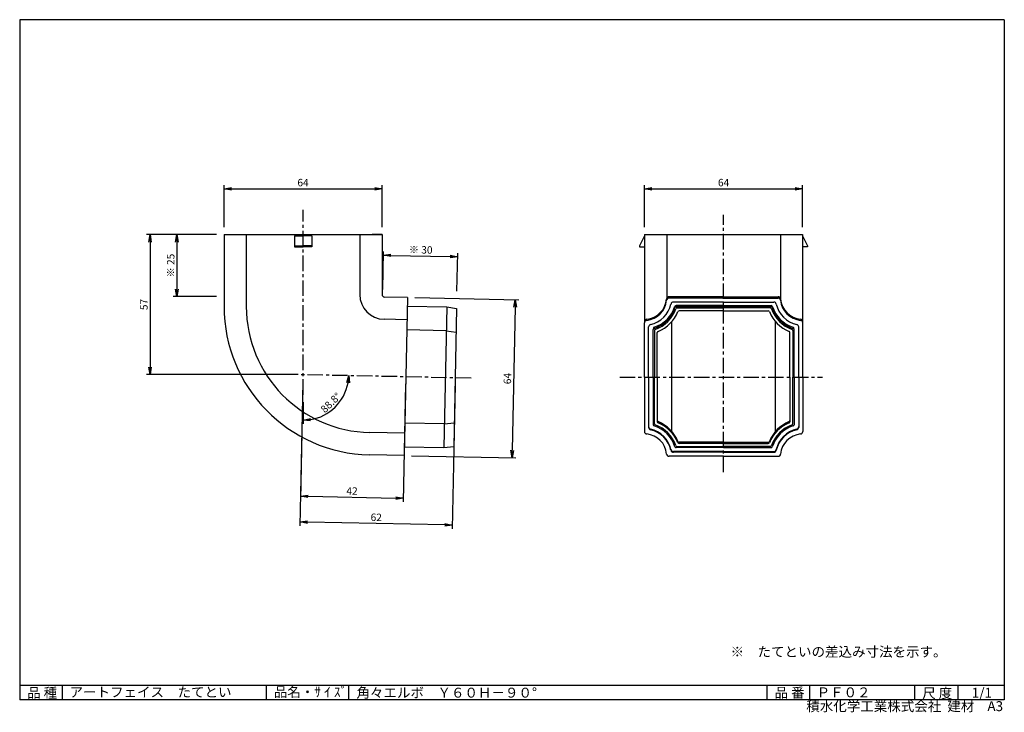
# Model space of a CAD drawing. Extents: x 5 to 403, y 2 to 282.
import ezdxf

# ---------------------------------------------------------------- set-up
doc = ezdxf.new("R2010")
doc.units = 0
doc.linetypes.add('CENTER', pattern=[2, 1.25, -0.25, 0.25, -0.25])
doc.layers.get('0').update_dxf_attribs({"linetype": 'CONTINUOUS'})
doc.layers.get('DEFPOINTS').update_dxf_attribs({"linetype": 'CONTINUOUS'})
for name, color, linetype in [('CENTER_L', 1, 'CENTER'), ('SEIHIN', 3, 'CONTINUOUS'), ('SUNPOU', 4, 'CONTINUOUS'), ('ZUWAKU', 7, 'CONTINUOUS')]:
    doc.layers.add(name, color=color, linetype=linetype)
doc.styles.get("Standard").update_dxf_attribs({"font": 'TXT', "bigfont": 'bigfont.shx'})
doc.dimstyles.get("Standard").update_dxf_attribs({"dimtxt": 0.18, "dimasz": 0.18, "dimexe": 0.18, "dimexo": 0.0625, "dimgap": 0.09, "dimtad": 0, "dimtih": 1, "dimtoh": 1, "dimdec": 4, "dimzin": 0, "dimtxsty": 'STANDARD', "dimcen": 0.09, "dimazin": 3, "dimtfac": 1, "dimtdec": 4, "dimtofl": 0, "dimtmove": 0, "dimatfit": 3, "dimtolj": 1, "dimtzin": 0})

# ---------------------------------------------------------------- blocks, each defined once
blk = doc.blocks.new('_OPEN')
at = {"color": 0, "linetype": 'BYBLOCK'}
for p, q in [((-1, 0.17), (0, 0)), ((0, 0), (-1, -0.17)), ((0, 0), (-1, 0))]:
    blk.add_line(p, q, dxfattribs=at)
blk = doc.blocks.new('*D1')
at = {"layer": 'DEFPOINTS', "color": 0}
for p in [(151.49, 213.65), (87.59, 195.11), (151.49, 195.1)]:
    blk.add_point(p, dxfattribs=at)
at = {"layer": 'SUNPOU'}
for p, q in [((87.59, 198.11), (87.59, 215.15)), ((151.49, 198.1), (151.49, 215.15)), ((90.59, 213.65), (148.49, 213.65))]:
    blk.add_line(p, q, dxfattribs=at)
at = {"layer": 'SUNPOU', "xscale": 3, "yscale": 3, "zscale": 3, "rotation": 180}
blk.add_blockref('_OPEN', (87.59, 213.65), dxfattribs=at)
at = {"layer": 'SUNPOU', "xscale": 3, "yscale": 3, "zscale": 3}
blk.add_blockref('_OPEN', (151.49, 213.65), dxfattribs=at)
at = {"layer": 'SUNPOU', "insert": (119.54, 216.15), "char_height": 3, "attachment_point": 5}
blk.add_mtext('\\A1;64', dxfattribs=at)
blk = doc.blocks.new('*D2')
at = {"layer": 'DEFPOINTS', "color": 0}
for p in [(321.49, 213.65), (257.59, 195.11), (321.49, 195.11)]:
    blk.add_point(p, dxfattribs=at)
at = {"layer": 'SUNPOU'}
for p, q in [((257.59, 198.11), (257.59, 215.15)), ((321.49, 198.11), (321.49, 215.15)), ((260.59, 213.65), (318.49, 213.65))]:
    blk.add_line(p, q, dxfattribs=at)
at = {"layer": 'SUNPOU', "xscale": 3, "yscale": 3, "zscale": 3, "rotation": 180}
blk.add_blockref('_OPEN', (257.59, 213.65), dxfattribs=at)
at = {"layer": 'SUNPOU', "xscale": 3, "yscale": 3, "zscale": 3}
blk.add_blockref('_OPEN', (321.49, 213.65), dxfattribs=at)
at = {"layer": 'SUNPOU', "insert": (289.54, 216.15), "char_height": 3, "attachment_point": 5}
blk.add_mtext('\\A1;64', dxfattribs=at)
blk = doc.blocks.new('*D3')
at = {"layer": 'DEFPOINTS', "color": 0}
for p in [(87.59, 195.11), (68.54, 170.11), (87.59, 170.11)]:
    blk.add_point(p, dxfattribs=at)
at = {"layer": 'SUNPOU'}
for p, q in [((84.59, 195.11), (67.04, 195.11)), ((68.54, 192.11), (68.54, 173.11)), ((84.59, 170.11), (67.04, 170.11))]:
    blk.add_line(p, q, dxfattribs=at)
at = {"layer": 'SUNPOU', "xscale": 3, "yscale": 3, "zscale": 3}
for p, rotation in [((68.54, 195.11), 90), ((68.54, 170.11), 270)]:
    blk.add_blockref('_OPEN', p, dxfattribs=dict(at, rotation=rotation))
at = {"layer": 'SUNPOU', "insert": (66.04, 182.61), "char_height": 3, "attachment_point": 5, "rotation": 90}
blk.add_mtext('\\A1;※ 25', dxfattribs=at)
blk = doc.blocks.new('*D4')
at = {"layer": 'DEFPOINTS', "color": 0}
for p in [(87.59, 195.11), (57.7, 138.59), (119.54, 138.59)]:
    blk.add_point(p, dxfattribs=at)
at = {"layer": 'SUNPOU'}
for p, q in [((84.59, 195.11), (56.2, 195.11)), ((57.7, 192.11), (57.7, 141.59)), ((116.54, 138.59), (56.2, 138.59))]:
    blk.add_line(p, q, dxfattribs=at)
at = {"layer": 'SUNPOU', "xscale": 3, "yscale": 3, "zscale": 3}
for p, rotation in [((57.7, 195.11), 90), ((57.7, 138.59), 270)]:
    blk.add_blockref('_OPEN', p, dxfattribs=dict(at, rotation=rotation))
at = {"layer": 'SUNPOU', "insert": (55.2, 166.85), "char_height": 3, "attachment_point": 5, "rotation": 90}
blk.add_mtext('\\A1;57', dxfattribs=at)
blk = doc.blocks.new('*D5')
at = {"layer": 'DEFPOINTS', "color": 0}
for p in [(182.04, 186.17), (151.7, 169.89), (181.7, 169.28)]:
    blk.add_point(p, dxfattribs=at)
at = {"layer": 'SUNPOU'}
for p, q in [((151.77, 172.89), (152.08, 188.28)), ((181.76, 172.28), (182.07, 187.67)), ((155.05, 186.72), (179.04, 186.23))]:
    blk.add_line(p, q, dxfattribs=at)
at = {"layer": 'SUNPOU', "xscale": 3, "yscale": 3, "zscale": 3}
for p, rotation in [((152.05, 186.78), 178.8330918732432), ((182.04, 186.17), 358.8330918732432)]:
    blk.add_blockref('_OPEN', p, dxfattribs=dict(at, rotation=rotation))
at = {"layer": 'SUNPOU', "insert": (167.1, 188.97), "char_height": 3, "attachment_point": 5, "rotation": 358.8331}
blk.add_mtext('\\A1;※ 30', dxfattribs=at)
blk = doc.blocks.new('*D6')
at = {"layer": 'DEFPOINTS', "color": 0}
for p in [(119.54, 138.59), (161.05, 137.75), (160.05, 88.54)]:
    blk.add_point(p, dxfattribs=at)
at = {"layer": 'SUNPOU'}
for p, q in [((119.48, 135.59), (118.51, 87.89)), ((160.99, 134.75), (160.02, 87.04)), ((121.54, 89.33), (157.05, 88.61))]:
    blk.add_line(p, q, dxfattribs=at)
at = {"layer": 'SUNPOU', "xscale": 3, "yscale": 3, "zscale": 3}
for p, rotation in [((118.54, 89.39), 178.8329553385663), ((160.05, 88.54), 358.8329553385664)]:
    blk.add_blockref('_OPEN', p, dxfattribs=dict(at, rotation=rotation))
at = {"layer": 'SUNPOU', "insert": (139.35, 91.47), "char_height": 3, "attachment_point": 5, "rotation": 358.833}
blk.add_mtext('\\A1;42', dxfattribs=at)
blk = doc.blocks.new('*D7')
at = {"layer": 'DEFPOINTS', "color": 0}
for p in [(119.54, 138.59), (181.05, 137.34), (118.33, 78.94)]:
    blk.add_point(p, dxfattribs=at)
at = {"layer": 'SUNPOU'}
for p, q in [((119.48, 135.59), (118.3, 77.44)), ((180.99, 134.34), (179.8, 76.19)), ((176.83, 77.75), (121.33, 78.88))]:
    blk.add_line(p, q, dxfattribs=at)
at = {"layer": 'SUNPOU', "xscale": 3, "yscale": 3, "zscale": 3}
for p, rotation in [((118.33, 78.94), 178.8329553385664), ((179.83, 77.69), 358.8329553385664)]:
    blk.add_blockref('_OPEN', p, dxfattribs=dict(at, rotation=rotation))
at = {"layer": 'SUNPOU', "insert": (149.13, 80.82), "char_height": 3, "attachment_point": 5, "rotation": 358.833}
blk.add_mtext('\\A1;62', dxfattribs=at)
blk = doc.blocks.new('*D8')
at = {"layer": 'DEFPOINTS', "color": 0}
for p in [(119.54, 205.11), (111.32, 138.76), (188.43, 137.19), (119.54, 130.37), (128.69, 122.5)]:
    blk.add_point(p, dxfattribs=at)
at = {"layer": 'SUNPOU', "color": 4}
blk.add_line((119.54, 127.37), (119.54, 118.58), dxfattribs=at)
blk.add_arc((119.54, 138.59), 18.51, 279.298, 349.535, dxfattribs=at)
at = {"layer": 'SUNPOU', "color": 4, "xscale": 3, "yscale": 3, "zscale": 3}
for p, rotation in [((138.05, 138.21), 84.18395459740954), ((119.54, 120.08), 184.6490007411569)]:
    blk.add_blockref('_OPEN', p, dxfattribs=dict(at, rotation=rotation))
at = {"layer": 'SUNPOU', "color": 4, "insert": (130.74, 127.16), "char_height": 3, "attachment_point": 5, "rotation": 44.4165}
blk.add_mtext('\\A1;88.8°', dxfattribs=at)
blk = doc.blocks.new('*D9')
at = {"layer": 'DEFPOINTS', "color": 0}
for p in [(161.7, 169.69), (160.4, 105.8), (204.01, 104.91)]:
    blk.add_point(p, dxfattribs=at)
at = {"layer": 'SUNPOU'}
for p, q in [((164.7, 169.63), (206.81, 168.77)), ((205.25, 165.8), (204.07, 107.91)), ((163.4, 105.74), (205.51, 104.88))]:
    blk.add_line(p, q, dxfattribs=at)
at = {"layer": 'SUNPOU', "xscale": 3, "yscale": 3, "zscale": 3}
for p, rotation in [((205.31, 168.8), 88.8326600417799), ((204.01, 104.91), 268.8326600417799)]:
    blk.add_blockref('_OPEN', p, dxfattribs=dict(at, rotation=rotation))
at = {"layer": 'SUNPOU', "insert": (202.16, 136.91), "char_height": 3, "attachment_point": 5, "rotation": 88.8327}
blk.add_mtext('\\A1;64', dxfattribs=at)

msp = doc.modelspace()

# ---------------------------------------------------------------- linework, layer by layer
at = {"layer": 'CENTER_L', "color": 1, "linetype": 'CENTER', "ltscale": 5}
for p, q in [((119.54, 130.37), (119.54, 205.11)), ((289.54, 99.11), (289.54, 203.11)), ((111.32, 138.76), (188.43, 137.19)), ((247.54, 137.48), (329.54, 137.48))]:
    msp.add_line(p, q, dxfattribs=at)
at = {"layer": 'SEIHIN', "color": 3, "linetype": 'CONTINUOUS'}
for p, q in [((87.59, 195.11), (151.49, 195.11)), ((87.59, 195.11), (87.59, 166.08)), ((96.59, 195.11), (96.59, 166.08)), ((142.49, 195.11), (142.49, 170.88)), ((151.49, 195.11), (147.49, 195.11)), ((151.49, 195.11), (151.49, 170.88)), ((257.59, 195.11), (257.59, 159.78)), ((257.59, 195.11), (289.54, 195.11)), ((266.59, 195.11), (266.59, 168.91)), ((289.54, 195.11), (321.49, 195.11)), ((312.49, 195.11), (312.49, 168.91)), ((321.49, 195.11), (321.49, 159.78)), ((116.04, 194.61), (116.04, 190.11)), ((116.04, 194.61), (119.54, 194.61)), ((123.04, 194.61), (119.54, 194.61)), ((123.04, 194.61), (123.04, 190.11)), ((257.59, 194.61), (255.59, 190.61)), ((321.49, 194.61), (323.49, 190.61)), ((116.04, 190.61), (119.54, 190.61)), ((116.04, 190.11), (119.54, 190.11)), ((123.04, 190.61), (119.54, 190.61)), ((123.04, 190.11), (119.54, 190.11)), ((255.59, 190.61), (255.59, 190.11)), ((255.59, 190.11), (257.59, 190.11)), ((323.49, 190.11), (321.49, 190.11)), ((323.49, 190.61), (323.49, 190.11)), ((161.7, 169.69), (152.47, 169.88)), ((161.7, 169.69), (160.4, 105.8)), ((289.54, 169.98), (267.5, 169.98)), ((289.54, 169.48), (267.5, 169.48)), ((289.54, 167.83), (269.25, 167.83)), ((289.54, 169.98), (311.59, 169.98)), ((289.54, 169.48), (311.59, 169.48)), ((289.54, 167.83), (309.84, 167.83)), ((161.63, 166.19), (177.63, 165.86)), ((177.63, 165.86), (176.47, 108.98)), ((177.63, 165.86), (181.62, 165.28)), ((181.62, 165.28), (180.48, 109.4)), ((289.54, 166.48), (270.33, 166.48)), ((289.54, 165.98), (270.33, 165.98)), ((270.69, 165.48), (289.54, 165.48)), ((289.54, 164.28), (271.53, 164.28)), ((289.54, 166.48), (308.75, 166.48)), ((289.54, 165.98), (308.75, 165.98)), ((308.39, 165.48), (289.54, 165.48)), ((289.54, 164.28), (307.56, 164.28)), ((161.52, 160.69), (152.29, 160.88)), ((257.54, 137.48), (257.54, 159.46)), ((268.59, 115.52), (268.59, 159.94)), ((310.49, 115.52), (310.49, 159.94)), ((321.54, 137.48), (321.54, 159.46)), ((177.43, 156.27), (161.44, 156.59)), ((177.44, 156.19), (181.43, 155.61)), ((259.19, 137.48), (259.19, 157.78)), ((261.04, 137.48), (261.04, 156.69)), ((261.54, 156.33), (261.54, 137.48)), ((262.74, 137.48), (262.74, 155.5)), ((316.34, 137.48), (316.34, 155.5)), ((317.54, 156.33), (317.54, 137.48)), ((318.04, 137.48), (318.04, 156.69)), ((319.89, 137.48), (319.89, 157.78)), ((257.54, 137.48), (257.54, 115.51)), ((259.19, 137.48), (259.19, 117.19)), ((261.04, 137.48), (261.04, 118.27)), ((261.54, 118.63), (261.54, 137.48)), ((262.74, 137.48), (262.74, 119.46)), ((316.34, 137.48), (316.34, 119.46)), ((317.54, 118.63), (317.54, 137.48)), ((318.04, 137.48), (318.04, 118.27)), ((319.89, 137.48), (319.89, 117.19)), ((321.54, 137.48), (321.54, 115.5)), ((176.66, 118.57), (160.67, 118.9)), ((176.63, 118.57), (180.65, 118.98)), ((160.58, 114.8), (146.55, 115.09)), ((160.47, 109.3), (176.47, 108.98)), ((176.44, 108.98), (180.46, 109.39)), ((289.54, 108.98), (270.33, 108.98)), ((270.69, 109.48), (289.54, 109.48)), ((289.54, 111.18), (271.53, 111.18)), ((289.54, 110.68), (271.53, 110.68)), ((289.54, 111.18), (307.56, 111.18)), ((289.54, 110.68), (307.56, 110.68)), ((308.39, 109.48), (289.54, 109.48)), ((289.54, 108.98), (308.75, 108.98)), ((160.4, 105.8), (146.37, 106.09)), ((289.54, 105.48), (267.5, 105.48)), ((289.54, 107.43), (269.25, 107.43)), ((289.54, 107.13), (269.25, 107.13)), ((289.54, 107.43), (309.84, 107.43)), ((289.54, 107.13), (309.84, 107.13)), ((289.54, 105.48), (311.59, 105.48))]:
    msp.add_line(p, q, dxfattribs=at)
for centre, radius, start, end in [((152.49, 170.88), 10, 179.9998, 268.8326), ((152.49, 170.88), 1, 179.9998, 268.8309), ((257.54, 169.91), 9, 275.7377, 354.6808), ((257.54, 169.41), 9, 275.7377, 354.6808), ((267.5, 168.98), 1, 89.9998, 174.6809), ((267.5, 168.48), 1, 89.9998, 174.6809), ((269.25, 166.83), 1, 90.0007, 167.2444), ((309.84, 166.83), 1, 12.7642, 90.0036), ((311.59, 168.98), 1, 5.3191, 90.0002), ((311.59, 168.48), 1, 5.3191, 90.0002), ((321.54, 169.91), 9, 185.3182, 264.2626), ((321.54, 169.41), 9, 185.3182, 264.2626), ((147.59, 166.08), 60, 179.9998, 268.8328), ((147.59, 166.08), 51, 179.9999, 268.8329), ((257.54, 169.48), 11, 282.7578, 347.2415), ((257.54, 169.98), 12.9, 287.3684, 342.6316), ((257.54, 169.48), 12.9, 287.3684, 342.6316), ((257.54, 169.48), 13.4, 288.8893, 341.1101), ((257.54, 169.48), 14.6, 292.1778, 337.8222), ((270.33, 165.98), 0.5, 90.0015, 162.6393), ((270.33, 165.48), 0.5, 90.0015, 162.6393), ((270.69, 164.98), 0.5, 89.9998, 161.1191), ((271.53, 163.78), 0.5, 89.9988, 157.8143), ((307.56, 163.78), 0.5, 22.1857, 90.0012), ((321.54, 169.48), 14.6, 202.1776, 247.8217), ((308.39, 164.98), 0.5, 18.8943, 90.0028), ((308.75, 165.98), 0.5, 17.374, 90.0008), ((308.75, 165.48), 0.5, 17.374, 90.0008), ((321.54, 169.48), 13.4, 198.8891, 251.1102), ((321.54, 169.98), 12.9, 197.3677, 252.6316), ((321.54, 169.48), 12.9, 197.3677, 252.6316), ((321.54, 169.48), 11, 192.7576, 257.2417), ((258.54, 159.96), 1, 95.7395, 180.0004), ((258.54, 159.46), 1, 95.7395, 180.0004), ((320.54, 159.96), 1, 359.9996, 84.2605), ((320.54, 159.46), 1, 359.9996, 84.2605), ((260.19, 157.78), 1, 102.7556, 179.9993), ((261.54, 157.19), 0.5, 107.3607, 179.9985), ((261.54, 156.69), 0.5, 107.3607, 179.9985), ((262.04, 156.33), 0.5, 108.8809, 180.0002), ((263.24, 155.5), 0.5, 112.1718, 179.998), ((315.84, 155.5), 0.5, 359.9988, 67.8143), ((317.04, 156.33), 0.5, 359.9998, 71.1191), ((317.54, 157.19), 0.5, 0.0015, 72.6393), ((317.54, 156.69), 0.5, 0.0015, 72.6393), ((318.89, 157.78), 1, 0.0007, 77.2444), ((263.24, 119.96), 0.5, 180.002, 247.8282), ((263.24, 119.46), 0.5, 180.002, 247.8282), ((257.54, 105.98), 14.6, 22.1776, 67.8217), ((321.54, 105.98), 14.6, 112.1783, 157.8224), ((315.84, 119.96), 0.5, 292.1718, 359.998), ((315.84, 119.46), 0.5, 292.1718, 359.998), ((258.54, 115.51), 1, 179.9996, 264.2605), ((260.19, 117.49), 1, 180.0007, 257.2444), ((260.19, 117.19), 1, 180.0007, 257.2444), ((257.54, 105.78), 11, 12.7576, 77.2417), ((257.54, 105.48), 11, 12.7582, 77.2418), ((261.54, 118.27), 0.5, 179.9992, 252.626), ((257.54, 105.48), 12.9, 17.3683, 72.6317), ((262.04, 118.63), 0.5, 179.9972, 251.1057), ((257.54, 105.48), 13.4, 18.8893, 71.1101), ((257.54, 105.48), 14.6, 22.1776, 67.8217), ((321.54, 105.48), 14.6, 112.1783, 157.8224), ((321.54, 105.48), 13.4, 108.8897, 161.1103), ((321.54, 105.48), 12.9, 107.3683, 162.6317), ((321.54, 105.78), 11, 102.7578, 167.2415), ((321.54, 105.48), 11, 102.7578, 167.2415), ((317.04, 118.63), 0.5, 288.8809, 0.0002), ((317.54, 118.27), 0.5, 287.3607, 359.9985), ((318.89, 117.49), 1, 282.7578, 0.0028), ((318.89, 117.19), 1, 282.7556, 359.9993), ((320.54, 115.5), 1, 275.7395, 0.0004), ((257.54, 105.56), 9, 5.3192, 84.2623), ((271.53, 111.68), 0.5, 202.1718, 269.998), ((307.56, 111.68), 0.5, 269.9988, 337.8143), ((321.54, 105.55), 9, 95.7377, 174.6808), ((269.25, 108.43), 1, 192.7556, 269.9993), ((269.25, 108.13), 1, 192.7556, 269.9993), ((270.33, 109.48), 0.5, 197.3607, 269.9985), ((270.69, 109.98), 0.5, 198.8943, 270.0028), ((271.53, 111.18), 0.5, 202.1718, 269.998), ((307.56, 111.18), 0.5, 269.9988, 337.8143), ((308.39, 109.98), 0.5, 269.9972, 341.1057), ((308.75, 109.48), 0.5, 269.9992, 342.626), ((309.84, 108.43), 1, 270.0007, 347.2444), ((309.84, 108.13), 1, 270.0007, 347.2444), ((267.5, 106.48), 1, 185.3191, 270.0002), ((311.59, 106.48), 1, 269.9998, 354.6809)]:
    msp.add_arc(centre, radius, start, end, dxfattribs=at)
at = {"layer": 'ZUWAKU', "color": 7, "linetype": 'CONTINUOUS'}
for p, q in [((5, 282), (5, 7)), ((403, 282), (5, 282)), ((403, 282), (403, 7)), ((403, 7), (5, 7))]:
    msp.add_line(p, q, dxfattribs=at)
at = {"layer": 'ZUWAKU', "color": 7, "ltscale": 10}
for p, q in [((5, 13), (403, 13)), ((22.25, 7), (22.25, 13)), ((104.73, 7), (104.73, 13)), ((138.03, 7), (138.03, 13)), ((307.14, 7), (307.14, 13)), ((324.36, 7), (324.36, 13)), ((366.88, 7), (366.88, 13)), ((384.34, 7), (384.34, 13))]:
    msp.add_line(p, q, dxfattribs=at)

# ---------------------------------------------------------------- texts
at = {"layer": 'SUNPOU', "color": 4}
msp.add_text('※\u3000たてといの差込み寸法を示す。', height=4, dxfattribs=at).set_placement((292.34, 24.48))
at = {"layer": 'ZUWAKU', "color": 7}
for s, p in [('品 種', (8, 7.87)), ('アートフェイス\u3000たてとい', (25.15, 8.16)), ('品名・ｻ ｲ ｽﾞ', (107.7, 8.2)), ('角々エルボ\u3000Ｙ６０Ｈ－９０°', (141.13, 7.93)), ('品 番', (310.14, 7.93)), ('ＰＦ０２', (327.1, 8.06)), ('尺 度', (369.82, 7.73)), ('1/1', (389.84, 7.89))]:
    msp.add_text(s, height=4, dxfattribs=at).set_placement(p)
at = {"layer": 'ZUWAKU', "color": 7, "ltscale": 10}
for s, p in [('積水化学工業株式会社  建材', (322.95, 2.45)), ('A3', (396.16, 2.48))]:
    msp.add_text(s, height=4, dxfattribs=at).set_placement(p)

# ---------------------------------------------------------------- dimensions: what is measured, and where the dimension line sits
at = {"layer": 'SUNPOU'}
for base, p1, p2, picture, middle in [((151.49, 213.65), (87.59, 195.11), (151.49, 195.1), '*D1', (119.54, 216.15)), ((321.49, 213.65), (257.59, 195.11), (321.49, 195.11), '*D2', (289.54, 216.15))]:
    dim = msp.add_linear_dim(base=base, p1=p1, p2=p2, dimstyle='STANDARD', override={"dimtxt": 3, "dimasz": 3, "dimexe": 1.5, "dimexo": 3, "dimgap": 1, "dimtad": 3, "dimtih": 0, "dimtoh": 0, "dimdec": 0, "dimblk1": 'OPEN', "dimblk2": 'OPEN', "dimsah": 1, "dimcen": 150, "dimclrd": 256, "dimclre": 256, "dimclrt": 256, "dimtdec": 2, "dimtofl": 1, "dimlwd": 65535, "dimlwe": 65535}, dxfattribs=at)
    dim.commit()
    dim.dimension.update_dxf_attribs({"geometry": picture, "text_midpoint": middle})
at = {"layer": 'SUNPOU', "color": 4}
dim = msp.add_angular_dim_2l(base=(128.69, 122.5), line1=((111.32, 138.76), (188.43, 137.19)), line2=((119.54, 130.37), (119.54, 205.11)), dimstyle='STANDARD', override={"dimtxt": 3, "dimasz": 3, "dimexe": 1.5, "dimexo": 3, "dimgap": 1, "dimtad": 3, "dimtih": 0, "dimtoh": 0, "dimdec": 1, "dimblk1": 'OPEN', "dimblk2": 'OPEN', "dimsah": 1, "dimcen": 150, "dimclrd": 4, "dimclre": 4, "dimclrt": 4, "dimadec": 1, "dimtdec": 2, "dimtofl": 1}, dxfattribs=at)
dim.commit()
dim.dimension.update_dxf_attribs({"geometry": '*D8', "text_midpoint": (130.74, 127.16)})
at = {"layer": 'SUNPOU'}
dim = msp.add_linear_dim(base=(57.7, 138.59), p1=(87.59, 195.11), p2=(119.54, 138.59), angle=90, dimstyle='STANDARD', override={"dimtxt": 3, "dimasz": 3, "dimexe": 1.5, "dimexo": 3, "dimgap": 1, "dimtad": 3, "dimtih": 0, "dimtoh": 0, "dimdec": 0, "dimblk1": 'OPEN', "dimblk2": 'OPEN', "dimsah": 1, "dimcen": 150, "dimclrd": 256, "dimclre": 256, "dimclrt": 256, "dimtdec": 2, "dimtofl": 1, "dimlwd": 65535, "dimlwe": 65535}, dxfattribs=at)
dim.commit()
dim.dimension.update_dxf_attribs({"geometry": '*D4', "text_midpoint": (55.2, 166.85)})
dim = msp.add_linear_dim(base=(68.54, 170.11), p1=(87.59, 195.11), p2=(87.59, 170.11), angle=90, text='※ <>', dimstyle='STANDARD', override={"dimtxt": 3, "dimasz": 3, "dimexe": 1.5, "dimexo": 3, "dimgap": 1, "dimtad": 3, "dimtih": 0, "dimtoh": 0, "dimdec": 0, "dimblk1": 'OPEN', "dimblk2": 'OPEN', "dimsah": 1, "dimcen": 150, "dimclrd": 256, "dimclre": 256, "dimclrt": 256, "dimtdec": 2, "dimtofl": 1, "dimlwd": 65535, "dimlwe": 65535}, dxfattribs=at)
dim.commit()
dim.dimension.update_dxf_attribs({"geometry": '*D3', "text_midpoint": (66.04, 182.61)})
dim = msp.add_aligned_dim(p1=(151.7, 169.89), p2=(181.7, 169.28), distance=16.89, text='※ <>', dimstyle='STANDARD', override={"dimtxt": 3, "dimasz": 3, "dimexe": 1.5, "dimexo": 3, "dimgap": 1, "dimtad": 3, "dimtih": 0, "dimtoh": 0, "dimdec": 0, "dimblk1": 'OPEN', "dimblk2": 'OPEN', "dimsah": 1, "dimcen": 150, "dimclrd": 256, "dimclre": 256, "dimclrt": 256, "dimtdec": 2, "dimtofl": 1, "dimlwd": 65535, "dimlwe": 65535}, dxfattribs=at)
dim.commit()
dim.dimension.update_dxf_attribs({"geometry": '*D5', "text_midpoint": (167.1, 188.97)})
for p1, p2, distance, picture, middle in [((161.7, 169.69), (160.4, 105.8), 43.62, '*D9', (202.16, 136.91)), ((181.05, 137.34), (119.54, 138.59), 59.66, '*D7', (149.13, 80.82)), ((119.54, 138.59), (161.05, 137.75), -49.21, '*D6', (139.35, 91.47))]:
    dim = msp.add_aligned_dim(p1=p1, p2=p2, distance=distance, dimstyle='STANDARD', override={"dimtxt": 3, "dimasz": 3, "dimexe": 1.5, "dimexo": 3, "dimgap": 1, "dimtad": 3, "dimtih": 0, "dimtoh": 0, "dimdec": 0, "dimblk1": 'OPEN', "dimblk2": 'OPEN', "dimsah": 1, "dimcen": 150, "dimclrd": 256, "dimclre": 256, "dimclrt": 256, "dimtdec": 2, "dimtofl": 1, "dimlwd": 65535, "dimlwe": 65535}, dxfattribs=at)
    dim.commit()
    dim.dimension.update_dxf_attribs({"geometry": picture, "text_midpoint": middle})

doc.saveas('drawing.dxf')
